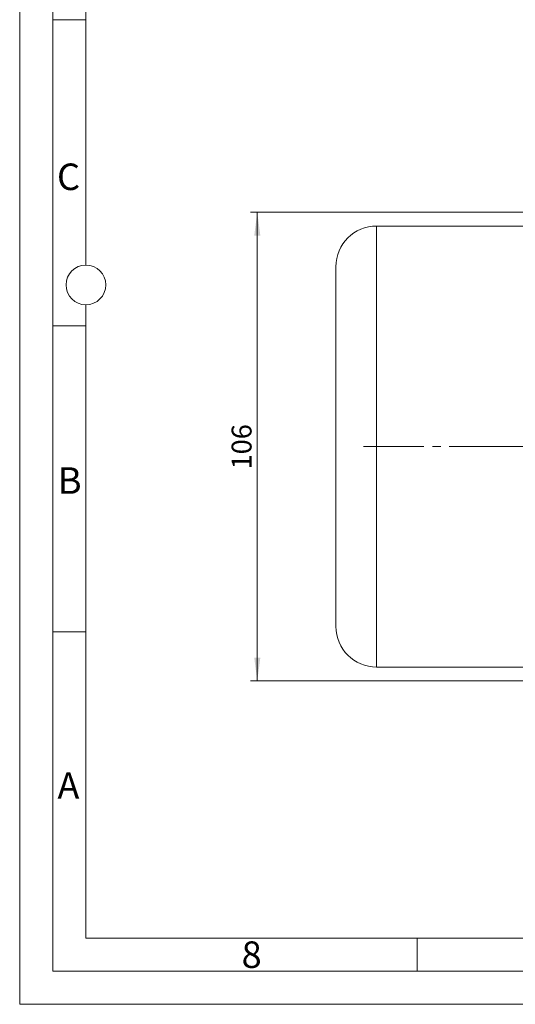
# Model space of a CAD drawing. Units: millimetres. Extents: x 0 to 630, y 0 to 446.
# Drawn here: x 0 to 112, y 0 to 223 of the extents above; entities that cross this region are included whole.
import ezdxf

# ---------------------------------------------------------------- set-up
doc = ezdxf.new("R2010")
doc.units = ezdxf.units.MM
doc.header["$LTSCALE"] = 1.5
doc.linetypes.add('SLD-Durchgehend', pattern=[0])
doc.linetypes.add('SLD-Punktstrich', pattern=[19.05, 15.24, -1.27, 1.27, -1.27])
doc.styles.add('SLDTEXTSTYLE0', font='ARIAL.TTF', dxfattribs={"width": 0.948})
doc.dimstyles.new('SLDDIMSTYLE1', dxfattribs={"dimtxt": 4.5, "dimasz": 5.25, "dimexe": 0, "dimexo": 0.0625, "dimgap": 1.125, "dimtad": 1, "dimdec": 3, "dimrnd": 1e-09, "dimzin": 12, "dimdsep": 46, "dimtxsty": 'SLDTEXTSTYLE0', "dimsah": 1, "dimcen": 0.09, "dimadec": 0, "dimazin": 3, "dimtfac": 1, "dimtdec": 3, "dimtofl": 0, "dimtmove": 0, "dimatfit": 3, "dimfxl": 1, "dimfrac": 2, "dimtolj": 1, "dimtzin": 12, "dimarcsym": 0})

# ---------------------------------------------------------------- blocks, each defined once
blk = doc.blocks.new('_D_14')
at = {"color": 7, "linetype": 'SLD-Durchgehend', "lineweight": 0}
for p, q in [((139.62, 179.17), (52.3, 179.17)), ((53.8, 179.17), (53.8, 73.17)), ((139.62, 73.17), (52.3, 73.17))]:
    blk.add_line(p, q, dxfattribs=at)
for points in [[(53.8, 179.17), (53.11, 173.92), (54.49, 173.92)], [(53.8, 73.17), (54.49, 78.42), (53.11, 78.42)]]:
    blk.add_solid(points, dxfattribs=at)
at = {"color": 7, "linetype": 'SLD-Durchgehend', "lineweight": 0, "insert": (48, 121.02), "char_height": 4.5, "attachment_point": 1, "rotation": 90, "style": 'SLDTEXTSTYLE0'}
blk.add_mtext('106', dxfattribs=at)

msp = doc.modelspace()

# ---------------------------------------------------------------- linework, layer by layer
at = {"color": 7, "linetype": 'SLD-Durchgehend', "lineweight": 0}
for p, q in [((0, 0), (0, 445.5)), ((7.5, 438), (7.5, 7.5)), ((15, 278.25), (15, 167.25)), ((15, 222.747), (7.5, 222.747)), ((15, 158.25), (15, 15)), ((15, 153.498), (7.5, 153.498)), ((15, 84.249), (7.5, 84.249)), ((15, 15), (615, 15)), ((90, 15), (90, 7.5)), ((7.5, 7.5), (622.5, 7.5)), ((0, 0), (630, 0))]:
    msp.add_line(p, q, dxfattribs=at)
at = {"color": 7, "linetype": 'SLD-Durchgehend', "lineweight": 15}
for p, q in [((117.1159, 176.0731), (80.8159, 176.0731)), ((80.8159, 76.2731), (117.1159, 76.2731))]:
    msp.add_line(p, q, dxfattribs=at)
at = {"color": 8, "linetype": 'SLD-Durchgehend', "lineweight": 0}
msp.add_line((80.8159, 176.0731), (80.8159, 76.2731), dxfattribs=at)
at = {"color": 7, "linetype": 'SLD-Punktstrich', "lineweight": 0}
msp.add_line((120.1159, 126.1731), (77.8159, 126.1731), dxfattribs=at)
at = {"color": 7, "linetype": 'SLD-Durchgehend', "lineweight": 0}
msp.add_circle((15, 162.75), 4.5, dxfattribs=at)
at = {"color": 7, "linetype": 'SLD-Durchgehend', "lineweight": 15}
for centre, start, end in [((80.8159, 166.8731), 90, 180), ((80.8159, 85.4731), 180, 270)]:
    msp.add_arc(centre, 9.2, start, end, dxfattribs=at)
msp.add_open_spline([(71.6159, 166.8731), (71.6159, 166.8731), (71.6159, 162.5848), (71.6159, 147.3198), (71.6159, 136.9671), (71.6159, 115.3791), (71.6159, 105.0263), (71.6159, 89.7613), (71.6159, 85.4731), (71.6159, 85.4731)], degree=3, knots=[0, 0, 0, 0, 0.25, 0.25, 0.5, 0.5, 0.75, 0.75, 1, 1, 1, 1], dxfattribs=at)

# ---------------------------------------------------------------- texts
at = {"color": 7, "linetype": 'Continuous', "lineweight": 0, "char_height": 6, "attachment_point": 1, "style": 'SLDTEXTSTYLE0'}
for s, insert in [('C', (8.4476, 190.2082)), ('B', (8.6434, 121.4844)), ('A', (8.5543, 52.4844)), ('8', (50.25, 14.2344))]:
    msp.add_mtext(s, dxfattribs=dict(at, insert=insert))

# ---------------------------------------------------------------- dimensions: what is measured, and where the dimension line sits
at = {"color": 7, "linetype": 'SLD-Durchgehend', "lineweight": 0}
dim = msp.add_linear_dim(base=(53.8027, 73.1731), p1=(141.1159, 179.1731), p2=(141.1159, 73.1731), angle=90, dimstyle='SLDDIMSTYLE1', dxfattribs=at)
dim.commit()
dim.dimension.update_dxf_attribs({"geometry": '_D_14', "text_midpoint": (53.8027, 126.1731), "dimtype": 160})

doc.saveas('drawing.dxf')
